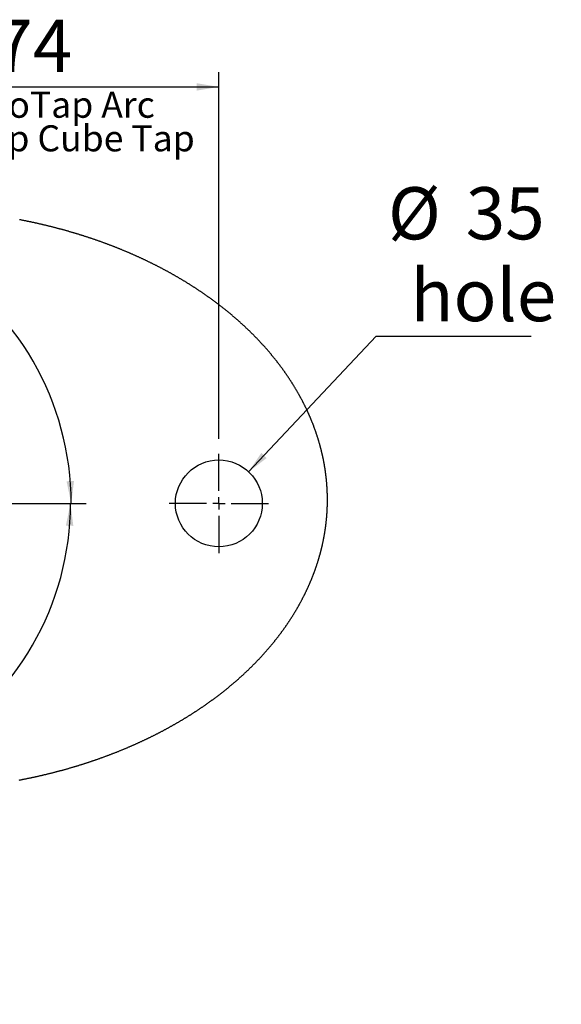
# Model space of a CAD drawing. Extents: x 0 to 841, y 0 to 589.
# Drawn here: x 576 to 648, y 153 to 285 of the extents above; entities that cross this region are included whole.
import ezdxf

# ---------------------------------------------------------------- set-up
doc = ezdxf.new("R2010")
doc.units = 0
doc.layers.get('0').update_dxf_attribs({"linetype": 'CONTINUOUS'})
doc.styles.add('SLDTEXTSTYLE2', font='TXT', dxfattribs={"width": 0.605})
doc.dimstyles.new('SLDDIMSTYLE10', dxfattribs={"dimtxt": 5.172414, "dimasz": 3, "dimexe": 0, "dimexo": 0.0625, "dimgap": 1.293103, "dimtad": 0, "dimtih": 1, "dimtoh": 1, "dimdec": 0, "dimlfac": 3, "dimrnd": 1e-09, "dimzin": 12, "dimdsep": 46, "dimtxsty": 'SLDTEXTSTYLE2', "dimblk1": 'NONE', "dimblk2": 'NONE', "dimsah": 1, "dimcen": 0, "dimadec": 0, "dimazin": 0, "dimtfac": 1, "dimtdec": 0, "dimtmove": 0, "dimatfit": 3, "dimldrblk": 'NONE', "dimfxl": 1, "dimtolj": 1, "dimtzin": 12, "dimarcsym": 0})
doc.dimstyles.new('SLDDIMSTYLE12', dxfattribs={"dimtxt": 5.172414, "dimasz": 3, "dimexe": 0, "dimexo": 0.0625, "dimgap": 1.293103, "dimtad": 0, "dimtih": 1, "dimtoh": 1, "dimdec": 0, "dimlfac": 3, "dimrnd": 1e-09, "dimzin": 12, "dimdsep": 46, "dimtxsty": 'SLDTEXTSTYLE2', "dimblk1": 'NONE', "dimblk2": 'NONE', "dimsah": 1, "dimcen": 0, "dimadec": 0, "dimazin": 0, "dimtfac": 1, "dimtdec": 0, "dimtmove": 0, "dimatfit": 3, "dimldrblk": 'NONE', "dimfxl": 1, "dimtolj": 1, "dimtzin": 12, "dimarcsym": 0})
doc.dimstyles.new('SLDDIMSTYLE7', dxfattribs={"dimtxt": 3.5, "dimasz": 3, "dimexe": 0, "dimexo": 0.0625, "dimgap": 0.875, "dimtad": 1, "dimdec": 4, "dimlfac": 3, "dimzin": 12, "dimdsep": 46, "dimtxsty": 'SLDTEXTSTYLE2', "dimsah": 1, "dimcen": 0.09, "dimadec": 0, "dimazin": 0, "dimtfac": 1, "dimtdec": 1, "dimtofl": 0, "dimtmove": 0, "dimatfit": 3, "dimfxl": 1, "dimtolj": 1, "dimtzin": 12, "dimarcsym": 0})
doc.dimstyles.new('SLDDIMSTYLE8', dxfattribs={"dimtxt": 5.172414, "dimasz": 3, "dimexe": 0, "dimexo": 0.0625, "dimgap": 1.293103, "dimtad": 1, "dimdec": 0, "dimlfac": 3, "dimrnd": 1e-09, "dimzin": 12, "dimdsep": 46, "dimtxsty": 'SLDTEXTSTYLE2', "dimsah": 1, "dimcen": 0.09, "dimadec": 0, "dimazin": 0, "dimtfac": 1, "dimtdec": 0, "dimtofl": 0, "dimtmove": 0, "dimatfit": 3, "dimfxl": 1, "dimtolj": 1, "dimtzin": 12, "dimarcsym": 0})
doc.dimstyles.new('SLDDIMSTYLE9', dxfattribs={"dimtxt": 5.172414, "dimasz": 3, "dimexe": 0, "dimexo": 0.0625, "dimgap": 1.293103, "dimtad": 0, "dimtih": 1, "dimtoh": 1, "dimdec": 0, "dimlfac": 3, "dimrnd": 1e-09, "dimzin": 12, "dimdsep": 46, "dimtxsty": 'SLDTEXTSTYLE2', "dimblk1": 'NONE', "dimblk2": 'NONE', "dimsah": 1, "dimcen": 0, "dimadec": 0, "dimazin": 0, "dimtfac": 1, "dimtdec": 0, "dimtmove": 0, "dimatfit": 3, "dimldrblk": 'NONE', "dimfxl": 1, "dimtolj": 1, "dimtzin": 12, "dimarcsym": 0})

# ---------------------------------------------------------------- blocks, each defined once
blk = doc.blocks.new('_D_28')
at = {"color": 7, "linetype": 'Continuous', "transparency": 16777216}
for p, q in [((530.41, 244.56), (524.24, 255.24)), ((570.51, 220.47), (584.51, 220.47))]:
    blk.add_line(p, q, dxfattribs=at)
blk.add_arc((544.34, 220.47), 38.17, 0, 120.0251, dxfattribs=at)
for points in [[(525.24, 253.51), (528.13, 254.47), (527.66, 255.35)], [(582.51, 220.47), (582.89, 223.48), (581.89, 223.44)]]:
    blk.add_solid(points, dxfattribs=at)
at = {"color": 7, "linetype": 'Continuous', "transparency": 16777216, "insert": (561.99, 259.56), "char_height": 3.5, "attachment_point": 1, "rotation": 330.0125, "style": 'SLDTEXTSTYLE2'}
blk.add_mtext('120°', dxfattribs=at)
blk = doc.blocks.new('_D_29')
at = {"color": 7, "linetype": 'Continuous', "transparency": 16777216}
for p, q in [((570.51, 220.47), (584.42, 220.47)), ((530.41, 196.37), (524.28, 185.76))]:
    blk.add_line(p, q, dxfattribs=at)
blk.add_arc((544.34, 220.47), 38.08, 239.9749, 0, dxfattribs=at)
for points in [[(582.42, 220.47), (581.8, 217.49), (582.8, 217.45)], [(525.28, 187.5), (527.71, 185.66), (528.17, 186.54)]]:
    blk.add_solid(points, dxfattribs=at)
at = {"color": 7, "linetype": 'Continuous', "transparency": 16777216, "insert": (557.43, 189.27), "char_height": 3.5, "attachment_point": 1, "rotation": 29.9875, "style": 'SLDTEXTSTYLE2'}
blk.add_mtext('120°', dxfattribs=at)
blk = doc.blocks.new('_D_31')
at = {"color": 7, "linetype": 'Continuous', "transparency": 16777216}
blk.add_line((623.45, 242.89), (644.25, 242.89), dxfattribs=at)
at = {"color": 7, "linetype": 'Continuous', "transparency": 16777216, "char_height": 7, "attachment_point": 1, "style": 'SLDTEXTSTYLE2'}
for s, insert in [('%%c', (625.04, 262.9)), ('35', (635.48, 262.9)), ('hole', (628.04, 251.92))]:
    blk.add_mtext(s, dxfattribs=dict(at, insert=insert))
blk = doc.blocks.new('_NONE')
blk = doc.blocks.new('_D_33')
at = {"color": 7, "linetype": 'Continuous', "transparency": 16777216}
for p, q in [((544.34, 246.63), (544.34, 278.36)), ((602.34, 229.13), (602.34, 278.36)), ((544.34, 276.36), (602.34, 276.36))]:
    blk.add_line(p, q, dxfattribs=at)
for points in [[(544.34, 276.36), (547.34, 275.86), (547.34, 276.86)], [(602.34, 276.36), (599.34, 276.86), (599.34, 275.86)]]:
    blk.add_solid(points, dxfattribs=at)
at = {"color": 7, "linetype": 'Continuous', "transparency": 16777216, "insert": (566.76, 285.38), "char_height": 7, "attachment_point": 1, "style": 'SLDTEXTSTYLE2'}
blk.add_mtext('174', dxfattribs=at)
blk = doc.blocks.new('SW_NOTE_28')
at = {"color": 0, "linetype": 'Continuous', "char_height": 3.5, "attachment_point": 2, "style": 'SLDTEXTSTYLE2'}
for s, insert in [('For HydroTap Arc', (15.59, 4.51)), ('&  HydroTap Cube Tap', (15.52, 0))]:
    blk.add_mtext(s, dxfattribs=dict(at, insert=insert))
blk = doc.blocks.new('SW_CENTERMARKSYMBOL_4')
at = {"color": 0, "linetype": 'Continuous'}
for p, q in [((0, 1.67), (0, 6.67)), ((-1.67, 0), (-6.67, 0)), ((0, 0), (-0.83, 0)), ((0, 0), (0, 0.83)), ((0, 0), (0, -0.83)), ((0, 0), (0.83, 0)), ((1.67, 0), (6.67, 0)), ((0, -1.67), (0, -6.67))]:
    blk.add_line(p, q, dxfattribs=at)
blk = doc.blocks.new('_D_45')
at = {"color": 7, "linetype": 'Continuous', "transparency": 16777216}
blk.add_line((802.02, 245.8), (822.81, 245.8), dxfattribs=at)
at = {"color": 7, "linetype": 'Continuous', "transparency": 16777216, "char_height": 7, "attachment_point": 1, "style": 'SLDTEXTSTYLE2'}
for s, insert in [('%%c', (803.61, 265.81)), ('35', (814.04, 265.81)), ('hole', (806.61, 254.83))]:
    blk.add_mtext(s, dxfattribs=dict(at, insert=insert))
blk = doc.blocks.new('_D_46')
at = {"color": 7, "linetype": 'Continuous', "transparency": 16777216}
blk.add_line((721.49, 259.03), (672.18, 259.03), dxfattribs=at)
at = {"color": 7, "linetype": 'Continuous', "transparency": 16777216, "char_height": 7, "attachment_point": 1, "style": 'SLDTEXTSTYLE2'}
for s, insert in [('%%c', (677.91, 279.04)), ('108', (688.34, 279.04)), ('hole', (703.68, 279.04)), ('for font bowl', (672.18, 268.06))]:
    blk.add_mtext(s, dxfattribs=dict(at, insert=insert))

msp = doc.modelspace()

# ---------------------------------------------------------------- linework, layer by layer
at = {"color": 7, "linetype": 'Continuous'}
msp.add_line((606.337732, 224.713585), (623.453958, 242.89405), dxfattribs=at)
at = {"color": 7, "linetype": 'Continuous', "flags": 128}
for points in [[(616.914757, 220.910856), (616.914772, 220.939825), (616.914703, 220.999864), (616.914504, 221.059905), (616.914171, 221.119944), (616.913704, 221.179983), (616.913103, 221.240021), (616.912373, 221.300059), (616.911504, 221.360096), (616.910506, 221.420133), (616.909373, 221.480167), (616.908107, 221.540201), (616.906706, 221.600233), (616.905171, 221.660264), (616.903507, 221.720292), (616.901704, 221.78032), (616.899772, 221.840344), (616.897706, 221.900367), (616.895505, 221.960388), (616.893176, 222.020406), (616.890707, 222.080422), (616.888109, 222.140435), (616.885372, 222.200444), (616.882506, 222.260451), (616.879511, 222.320456), (616.876377, 222.380457), (616.873109, 222.440454), (616.869711, 222.500447), (616.86618, 222.560438), (616.862514, 222.620424), (616.858714, 222.680406), (616.85478, 222.740384), (616.850717, 222.800358), (616.84652, 222.860327), (616.842189, 222.920292), (616.837723, 222.980252), (616.833124, 223.040207), (616.828395, 223.100157), (616.823528, 223.160103), (616.818531, 223.220043), (616.813405, 223.279976), (616.80814, 223.339905), (616.80274, 223.399829), (616.797212, 223.459747), (616.79155, 223.519658), (616.785753, 223.579563), (616.779827, 223.639462), (616.773763, 223.699355), (616.767569, 223.759241), (616.761241, 223.81912), (616.754784, 223.878993), (616.748187, 223.938859), (616.741462, 223.998717), (616.734602, 224.058568), (616.727609, 224.118411), (616.720486, 224.178248), (616.713224, 224.238076), (616.705833, 224.297897), (616.698313, 224.35771), (616.690654, 224.417515), (616.682866, 224.477312), (616.674943, 224.537099), (616.666887, 224.596879), (616.658701, 224.65665), (616.650381, 224.716412), (616.641927, 224.776165), (616.633339, 224.835909), (616.624622, 224.895644), (616.615771, 224.955369), (616.606785, 225.015085), (616.597671, 225.074792), (616.588422, 225.134488), (616.579039, 225.194173), (616.569527, 225.25385), (616.559881, 225.313517), (616.550101, 225.373172), (616.540187, 225.432817), (616.530144, 225.492451), (616.519966, 225.552076), (616.509659, 225.611688), (616.499219, 225.67129), (616.488644, 225.730881), (616.47794, 225.79046), (616.467102, 225.850027), (616.456129, 225.909583), (616.445028, 225.969127), (616.433793, 226.02866), (616.422428, 226.08818), (616.410924, 226.147688), (616.399296, 226.207183), (616.38753, 226.266666), (616.375638, 226.326136), (616.363608, 226.385595), (616.351449, 226.445039), (616.339155, 226.504471), (616.326733, 226.563889), (616.314176, 226.623294), (616.30149, 226.682686), (616.28867, 226.742064), (616.275721, 226.801429), (616.262638, 226.860779), (616.249421, 226.920115), (616.236074, 226.979438), (616.222598, 227.038746), (616.208989, 227.098039), (616.195245, 227.157318), (616.181372, 227.216581), (616.16737, 227.275831), (616.153234, 227.335064), (616.138963, 227.394284), (616.124564, 227.453487), (616.110035, 227.512676), (616.095372, 227.571849), (616.080576, 227.631005), (616.06565, 227.690146), (616.050594, 227.749271), (616.03541, 227.80838), (616.020087, 227.867472), (616.004639, 227.926548), (615.989058, 227.985608), (615.973347, 228.04465), (615.957502, 228.103676), (615.941528, 228.162686), (615.92542, 228.221677), (615.909182, 228.280652), (615.892816, 228.339609), (615.87632, 228.398549), (615.859691, 228.457471), (615.842927, 228.516374), (615.826039, 228.575261), (615.809017, 228.634129), (615.791866, 228.692978), (615.77458, 228.75181), (615.757166, 228.810622), (615.739622, 228.869416), (615.721949, 228.928191), (615.704142, 228.986947), (615.686206, 229.045685), (615.668141, 229.104403), (615.649942, 229.163101), (615.631618, 229.221781), (615.613161, 229.280441), (615.594574, 229.33908), (615.575853, 229.3977), (615.557008, 229.456299), (615.538029, 229.514879), (615.518921, 229.573438), (615.499684, 229.631976), (615.480317, 229.690495), (615.460816, 229.748993), (615.441192, 229.807469), (615.421433, 229.865925), (615.401545, 229.924358), (615.381527, 229.982771), (615.361381, 230.041162), (615.341105, 230.099533), (615.320696, 230.157881), (615.300162, 230.216207), (615.279499, 230.274511), (615.258702, 230.332793), (615.237776, 230.391053), (615.216725, 230.44929), (615.195541, 230.507505), (615.174232, 230.565698), (615.152789, 230.623867), (615.131218, 230.682013), (615.109517, 230.740136), (615.087691, 230.798237), (615.065732, 230.856313), (615.043648, 230.914366), (615.021431, 230.972395), (614.999089, 231.030401), (614.976613, 231.088383), (614.954013, 231.14634), (614.931284, 231.204274), (614.908425, 231.262183), (614.885438, 231.320067), (614.862321, 231.377927), (614.839075, 231.435763), (614.8157, 231.493573), (614.792201, 231.551358), (614.768573, 231.609118), (614.744816, 231.666853), (614.720929, 231.724562), (614.696913, 231.782246), (614.672768, 231.839904), (614.648499, 231.897536), (614.624101, 231.955143), (614.599574, 232.012723), (614.574922, 232.070276), (614.550142, 232.127804), (614.525232, 232.185304), (614.500193, 232.242778), (614.47503, 232.300226), (614.449738, 232.357646), (614.424316, 232.41504), (614.398771, 232.472405), (614.373096, 232.529744), (614.347292, 232.587055), (614.321364, 232.644339), (614.295307, 232.701595), (614.269126, 232.758823), (614.242815, 232.816023), (614.216376, 232.873194), (614.189812, 232.930338), (614.163119, 232.987453), (614.136302, 233.044539), (614.109361, 233.101597), (614.082285, 233.158626), (614.05509, 233.215626), (614.027762, 233.272596), (614.000314, 233.329538), (613.972737, 233.38645), (613.945031, 233.443332), (613.9172, 233.500185), (613.889246, 233.557008), (613.861162, 233.613801), (613.832954, 233.670565), (613.804617, 233.727297), (613.776161, 233.784), (613.74757, 233.840672), (613.718861, 233.897313), (613.690022, 233.953924), (613.661059, 234.010504), (613.631967, 234.067053), (613.602751, 234.123571), (613.57341, 234.180057), (613.543946, 234.236512), (613.514357, 234.292936), (613.484639, 234.349328), (613.454797, 234.405688), (613.424831, 234.462016), (613.394741, 234.518312), (613.364521, 234.574575), (613.334182, 234.630807), (613.303714, 234.687006), (613.273122, 234.743172), (613.242406, 234.799306), (613.211566, 234.855406), (613.180601, 234.911475), (613.149512, 234.967509), (613.118299, 235.02351), (613.086957, 235.079478), (613.055496, 235.135412), (613.02391, 235.191313), (612.992201, 235.24718), (612.960362, 235.303013), (612.928404, 235.358812), (612.896322, 235.414576), (612.864115, 235.470307), (612.831785, 235.526003), (612.79933, 235.581664), (612.766756, 235.63729), (612.734053, 235.692882), (612.701231, 235.748439), (612.668279, 235.80396), (612.635209, 235.859447), (612.602014, 235.914898), (612.5687, 235.970313), (612.535256, 236.025692), (612.501694, 236.081036), (612.468008, 236.136344), (612.434197, 236.191616), (612.400267, 236.246852), (612.366213, 236.302052), (612.332034, 236.357214), (612.297737, 236.412341), (612.263315, 236.467431), (612.228769, 236.522484), (612.194104, 236.5775), (612.159315, 236.632478), (612.124407, 236.68742), (612.089374, 236.742324), (612.054222, 236.797191), (612.018946, 236.85202), (611.983546, 236.906811), (611.948027, 236.961565), (611.912388, 237.01628), (611.876625, 237.070958), (611.840738, 237.125597), (611.804737, 237.180198), (611.768607, 237.23476), (611.732362, 237.289283), (611.695993, 237.343768), (611.659505, 237.398214), (611.622893, 237.452621), (611.586162, 237.506988), (611.549311, 237.561317), (611.512336, 237.615606), (611.475247, 237.669855), (611.438034, 237.724065), (611.400697, 237.778234), (611.363245, 237.832365), (611.32567, 237.886454), (611.287975, 237.940504), (611.25016, 237.994513), (611.212227, 238.048482), (611.174174, 238.10241), (611.136003, 238.156298), (611.097707, 238.210144), (611.059296, 238.26395), (611.020762, 238.317715), (610.982113, 238.371438), (610.943341, 238.42512), (610.904454, 238.478761), (610.865442, 238.53236), (610.826317, 238.585917), (610.787067, 238.639433), (610.747703, 238.692906), (610.708215, 238.746337), (610.668613, 238.799726), (610.628891, 238.853073), (610.589056, 238.906377), (610.549096, 238.959639), (610.509016, 239.012857), (610.468823, 239.066033), (610.42851, 239.119166), (610.388079, 239.172256), (610.347533, 239.225303), (610.306867, 239.278306), (610.266083, 239.331265), (610.225179, 239.384182), (610.184161, 239.437054), (610.143024, 239.489882), (610.101773, 239.542667), (610.060402, 239.595407), (610.018912, 239.648103), (609.977308, 239.700755), (609.93559, 239.753362), (609.893748, 239.805924), (609.851796, 239.858442), (609.809725, 239.910915), (609.767535, 239.963343), (609.72523, 240.015726), (609.682812, 240.068063), (609.640274, 240.120355), (609.597617, 240.172602), (609.55485, 240.224803), (609.511965, 240.276958), (609.468965, 240.329068), (609.425846, 240.381131), (609.382618, 240.433148), (609.33927, 240.485119), (609.295809, 240.537044), (609.252228, 240.588922), (609.208537, 240.640754), (609.164728, 240.692539), (609.120804, 240.744277), (609.076767, 240.795968), (609.032614, 240.847611), (608.988348, 240.899208), (608.943962, 240.950757), (608.899468, 241.002259), (608.854858, 241.053714), (608.81013, 241.10512), (608.765293, 241.156479), (608.720341, 241.20779), (608.675275, 241.259052), (608.630094, 241.310267), (608.5848, 241.361433), (608.539391, 241.412551), (608.493868, 241.46362), (608.448236, 241.51464), (608.402489, 241.565612), (608.356623, 241.616535), (608.310653, 241.667408), (608.264564, 241.718233), (608.218365, 241.769008), (608.172052, 241.819734), (608.125625, 241.87041), (608.079089, 241.921037), (608.032438, 241.971613), (607.985679, 242.02214), (607.938805, 242.072617), (607.891816, 242.123044), (607.844719, 242.173421), (607.797507, 242.223747), (607.750186, 242.274023), (607.70275, 242.324248), (607.655206, 242.374422), (607.607552, 242.424546), (607.559784, 242.474618), (607.511906, 242.52464), (607.463914, 242.57461), (607.415814, 242.624529), (607.367603, 242.674396), (607.319279, 242.724212), (607.270845, 242.773977), (607.222302, 242.823689), (607.17365, 242.87335), (607.124888, 242.922958), (607.076012, 242.972515), (607.027027, 243.022019), (606.977933, 243.07147), (606.928729, 243.12087), (606.879416, 243.170216), (606.829994, 243.21951), (606.780463, 243.268751), (606.730822, 243.317939), (606.681072, 243.367074), (606.631213, 243.416156), (606.581244, 243.465184), (606.531166, 243.514159), (606.480979, 243.563081), (606.430683, 243.611949), (606.380282, 243.660763), (606.329772, 243.709523), (606.279153, 243.758229), (606.228424, 243.806881), (606.177587, 243.855479), (606.126645, 243.904022), (606.075593, 243.952511), (606.024433, 244.000945), (605.973168, 244.049325), (605.921793, 244.09765), (605.87031, 244.145919), (605.818722, 244.194134), (605.76703, 244.242294), (605.715223, 244.290398), (605.663318, 244.338447), (605.611303, 244.386441), (605.559179, 244.434379), (605.50695, 244.482261), (605.454617, 244.530087), (605.402175, 244.577857), (605.349628, 244.625571), (605.296973, 244.673229), (605.244218, 244.720831), (605.191353, 244.768377), (605.138385, 244.815865), (605.085307, 244.863297), (605.032124, 244.910673), (604.978843, 244.957991), (604.925452, 245.005253), (604.871957, 245.052457), (604.818352, 245.099605), (604.764649, 245.146695), (604.710841, 245.193727), (604.656928, 245.240702), (604.602906, 245.28762), (604.548785, 245.334479), (604.49456, 245.381281), (604.44023, 245.428025), (604.385797, 245.47471), (604.331258, 245.521338), (604.276616, 245.567907), (604.221874, 245.614418), (604.167028, 245.66087), (604.112077, 245.707263), (604.057022, 245.753598), (604.001863, 245.799874), (603.946605, 245.846091), (603.891247, 245.892249), (603.83578, 245.938348), (603.780213, 245.984387), (603.724548, 246.030367), (603.668777, 246.076288), (603.612903, 246.122148), (603.556929, 246.16795), (603.500851, 246.213691), (603.444674, 246.259372), (603.388397, 246.304993), (603.332016, 246.350554), (603.275536, 246.396055), (603.218951, 246.441495), (603.162272, 246.486875), (603.105484, 246.532195), (603.048601, 246.577453), (602.991619, 246.622651), (602.934533, 246.667788), (602.877347, 246.712864), (602.820062, 246.757878), (602.762678, 246.802832), (602.705189, 246.847724), (602.647606, 246.892555), (602.589923, 246.937324), (602.532142, 246.982031), (602.474256, 247.026677), (602.416275, 247.07126), (602.358196, 247.115782), (602.300014, 247.160242), (602.241738, 247.20464), (602.18336, 247.248974), (602.124886, 247.293247), (602.066312, 247.337457), (602.007641, 247.381605), (601.948871, 247.42569), (601.890004, 247.469712), (601.83104, 247.513671), (601.771976, 247.557567), (601.712816, 247.6014), (601.653559, 247.645169), (601.594206, 247.688876), (601.534755, 247.732519), (601.475207, 247.776098), (601.415563, 247.819614), (601.355822, 247.863065), (601.295984, 247.906454), (601.236049, 247.949778), (601.176019, 247.993038), (601.115893, 248.036234), (601.05567, 248.079365), (600.995353, 248.122432), (600.934938, 248.165435), (600.87443, 248.208373), (600.813827, 248.251246), (600.753127, 248.294055), (600.692333, 248.336799), (600.631444, 248.379477), (600.570461, 248.422091), (600.509381, 248.464639), (600.448209, 248.507123), (600.386943, 248.54954), (600.325583, 248.591892), (600.264125, 248.634179), (600.202579, 248.6764), (600.140935, 248.718555), (600.0792, 248.760645), (600.01737, 248.802668), (599.955448, 248.844625), (599.893432, 248.886516), (599.831321, 248.928341), (599.769121, 248.970099), (599.706827, 249.011791), (599.644438, 249.053416), (599.58196, 249.094975), (599.519388, 249.136466), (599.456726, 249.177891), (599.39397, 249.219249), (599.331121, 249.26054), (599.268184, 249.301763), (599.205155, 249.34292), (599.142033, 249.384009), (599.07882, 249.42503), (599.015515, 249.465984), (598.95212, 249.50687), (598.888636, 249.547689), (598.825061, 249.588439), (598.761393, 249.629122), (598.697636, 249.669736), (598.633789, 249.710283), (598.569853, 249.750761), (598.505826, 249.791171), (598.441711, 249.831512), (598.377504, 249.871785), (598.313211, 249.911989), (598.248825, 249.952125), (598.184353, 249.992191), (598.119789, 250.032189), (598.05514, 250.072118), (597.990399, 250.111977), (597.925572, 250.151768), (597.860655, 250.191489), (597.795651, 250.23114), (597.730558, 250.270723), (597.665378, 250.310236), (597.600111, 250.349679), (597.534754, 250.389052), (597.469311, 250.428355), (597.403783, 250.467588), (597.338166, 250.506752), (597.272461, 250.545846), (597.20667, 250.584869), (597.140792, 250.623821), (597.07483, 250.662703), (597.00878, 250.701515), (596.942644, 250.740256), (596.876421, 250.778926), (596.810113, 250.817526), (596.743721, 250.856055), (596.677242, 250.894513), (596.610676, 250.932899), (596.544028, 250.971215), (596.477293, 251.00946), (596.410474, 251.047633), (596.34357, 251.085734), (596.276582, 251.123765), (596.209507, 251.161723), (596.14235, 251.19961), (596.075111, 251.237425), (596.007785, 251.275168), (595.940377, 251.312839), (595.872885, 251.350439), (595.805308, 251.387965), (595.737649, 251.42542), (595.669906, 251.462803), (595.602081, 251.500113), (595.534174, 251.537351), (595.466182, 251.574516), (595.398111, 251.611608), (595.329956, 251.648628), (595.261719, 251.685574), (595.193399, 251.722447), (595.124998, 251.759248), (595.056515, 251.795976), (594.98795, 251.83263), (594.919305, 251.869211), (594.850578, 251.905719), (594.78177, 251.942154), (594.712882, 251.978515), (594.643912, 252.014802), (594.574862, 252.051016), (594.505733, 252.087156), (594.436522, 252.12322), (594.367232, 252.159213), (594.297862, 252.195131), (594.228413, 252.230974), (594.158884, 252.266743), (594.089275, 252.302439), (594.019588, 252.338059), (593.94982, 252.373606), (593.879974, 252.409077), (593.81005, 252.444475), (593.740047, 252.479796), (593.669967, 252.515044), (593.599807, 252.550216), (593.529568, 252.585314), (593.459254, 252.620336), (593.388861, 252.655284), (593.318389, 252.690155), (593.247842, 252.724952), (593.177218, 252.759674), (593.106514, 252.794319), (593.035736, 252.82889), (592.964879, 252.863385), (592.893947, 252.897803), (592.82294, 252.932146), (592.751854, 252.966414), (592.680694, 253.000604), (592.609456, 253.034719), (592.538144, 253.068759), (592.466758, 253.102722), (592.395294, 253.136609), (592.323756, 253.170418), (592.252141, 253.204152), (592.180454, 253.23781), (592.10869, 253.27139), (592.036854, 253.304894), (591.964941, 253.338321), (591.892956, 253.371671), (591.820897, 253.404944), (591.748762, 253.438141), (591.676556, 253.47126), (591.604276, 253.504302), (591.531921, 253.537266), (591.459494, 253.570154), (591.386995, 253.602964), (591.314421, 253.635697), (591.241775, 253.668352), (591.169058, 253.700929), (591.096268, 253.733429), (591.023406, 253.76585), (590.950472, 253.798194), (590.877467, 253.83046), (590.804389, 253.862648), (590.731242, 253.894759), (590.65802, 253.92679), (590.584728, 253.958743), (590.511368, 253.990619), (590.437935, 254.022416), (590.364432, 254.054134), (590.290858, 254.085773), (590.217214, 254.117335), (590.1435, 254.148817), (590.069717, 254.18022), (589.995864, 254.211545), (589.921942, 254.242791), (589.84795, 254.273957), (589.773889, 254.305046), (589.699758, 254.336054), (589.625561, 254.366984), (589.551293, 254.397833), (589.476956, 254.428604), (589.402552, 254.459295), (589.328081, 254.489907), (589.253541, 254.52044), (589.178933, 254.550891), (589.104258, 254.581265), (589.029517, 254.611558), (588.954705, 254.641771), (588.879829, 254.671904), (588.804887, 254.701957), (588.729874, 254.731929), (588.6548, 254.761822), (588.579656, 254.791636), (588.504447, 254.821367), (588.429171, 254.85102), (588.353831, 254.880591), (588.278424, 254.910083), (588.202952, 254.939493), (588.127415, 254.968823), (588.051812, 254.998072), (587.976146, 255.027239), (587.900413, 255.056328), (587.824619, 255.085334), (587.748757, 255.11426), (587.672833, 255.143103), (587.596844, 255.171866), (587.520791, 255.200549), (587.444676, 255.22915), (587.368497, 255.25767), (587.292255, 255.286107), (587.215948, 255.314464), (587.13958, 255.342739), (587.063149, 255.370932), (586.986654, 255.399044), (586.910097, 255.427074), (586.83348, 255.455022), (586.756799, 255.482888), (586.680058, 255.510673), (586.603255, 255.538375), (586.52639, 255.565996), (586.449463, 255.593533), (586.372476, 255.62099), (586.295427, 255.648363), (586.218318, 255.675655), (586.141148, 255.702863), (586.063917, 255.729989), (585.986627, 255.757034), (585.909278, 255.783995), (585.831869, 255.810874), (585.7544, 255.83767), (585.67687, 255.864383), (585.599282, 255.891013), (585.521634, 255.91756), (585.44393, 255.944025), (585.366165, 255.970406), (585.288342, 255.996705), (585.210461, 256.02292), (585.13252, 256.049052), (585.054523, 256.0751), (584.976468, 256.101066), (584.898356, 256.126948), (584.820184, 256.152746), (584.741958, 256.178461), (584.663673, 256.204092), (584.585332, 256.22964), (584.506935, 256.255104), (584.42848, 256.280484), (584.349968, 256.30578), (584.271402, 256.330993), (584.192781, 256.356121), (584.114103, 256.381165), (584.035368, 256.406126), (583.95658, 256.431002), (583.877736, 256.455794), (583.798837, 256.480501), (583.719883, 256.505125), (583.640872, 256.529664), (583.561809, 256.554119), (583.482693, 256.578489), (583.403521, 256.602775), (583.324297, 256.626976), (583.245017, 256.651092), (583.165686, 256.675124), (583.0863, 256.699071), (583.006862, 256.722933), (582.927369, 256.74671), (582.847825, 256.770402), (582.76823, 256.794009), (582.688581, 256.817532), (582.608879, 256.840969), (582.529126, 256.864322), (582.44932, 256.887587), (582.369465, 256.91077), (582.289557, 256.933865), (582.209598, 256.956876), (582.129589, 256.979802), (582.049527, 257.002642), (581.969416, 257.025396), (581.889253, 257.048064), (581.809042, 257.070647), (581.72878, 257.093144), (581.648467, 257.115556), (581.568105, 257.137882), (581.487694, 257.160122), (581.407234, 257.182275), (581.326724, 257.204344), (581.246165, 257.226325), (581.165558, 257.248221), (581.084902, 257.270031), (581.004198, 257.291754), (580.923445, 257.313392), (580.842645, 257.334942), (580.761797, 257.356408), (580.680901, 257.377786), (580.599958, 257.399077), (580.518969, 257.420283), (580.437932, 257.441401), (580.356847, 257.462434), (580.275716, 257.483379), (580.19454, 257.504238), (580.113317, 257.525011), (580.032048, 257.545696), (579.950732, 257.566294), (579.869372, 257.586806), (579.787965, 257.607231), (579.706514, 257.627569), (579.625018, 257.64782), (579.543476, 257.667983), (579.461891, 257.688059), (579.38026, 257.708049), (579.298585, 257.727951), (579.216866, 257.747766), (579.135103, 257.767493), (579.053297, 257.787133), (578.971446, 257.806686), (578.889553, 257.826152), (578.807617, 257.84553), (578.725637, 257.864819), (578.643615, 257.884022), (578.56155, 257.903137), (578.479444, 257.922165), (578.397293, 257.941104), (578.315102, 257.959956), (578.232869, 257.97872), (578.150595, 257.997396), (578.06828, 258.015984), (577.985922, 258.034485), (577.903524, 258.052897), (577.821085, 258.071221), (577.738605, 258.089458), (577.656085, 258.107606), (577.573525, 258.125665), (577.490925, 258.143637), (577.408285, 258.161521), (577.325606, 258.179316), (577.242887, 258.197023), (577.160128, 258.214641), (577.077331, 258.232171), (576.994496, 258.249612), (576.91162, 258.266965), (576.828708, 258.28423), (576.745757, 258.301406), (576.662767, 258.318492), (576.579739, 258.335492), (576.496675, 258.352401), (576.413573, 258.369222), (576.330433, 258.385955), (576.247256, 258.402598), (576.164043, 258.419153), (576.080792, 258.435619), (575.997506, 258.451996), (575.914183, 258.468284), (575.830823, 258.484481), (575.747429, 258.500592), (575.663998, 258.516612), (575.580532, 258.532544)], [(575.540248, 183.339449), (575.62373, 183.355339), (575.707178, 183.371318), (575.790591, 183.387381), (575.873967, 183.403539), (575.957308, 183.419781), (576.040612, 183.436118), (576.123879, 183.452539), (576.207111, 183.46905), (576.290305, 183.485654), (576.373462, 183.502344), (576.456584, 183.519122), (576.539666, 183.535986), (576.622712, 183.552943), (576.705719, 183.56999), (576.78869, 183.587121), (576.871621, 183.604342), (576.954513, 183.621652), (577.037369, 183.639052), (577.120184, 183.656541), (577.202962, 183.674114), (577.285699, 183.691777), (577.368398, 183.709529), (577.451057, 183.727371), (577.533677, 183.745302), (577.616255, 183.763318), (577.698795, 183.781423), (577.781294, 183.799617), (577.863752, 183.817901), (577.946171, 183.836269), (578.028548, 183.854726), (578.110883, 183.873273), (578.193177, 183.891905), (578.275431, 183.910631), (578.357643, 183.929436), (578.439811, 183.948335), (578.521939, 183.96732), (578.604025, 183.986393), (578.686067, 184.005551), (578.768068, 184.024803), (578.850024, 184.044135), (578.931938, 184.063561), (579.01381, 184.083072), (579.095638, 184.102667), (579.177421, 184.122356), (579.259162, 184.142125), (579.340857, 184.161988), (579.42251, 184.181936), (579.504117, 184.201968), (579.58568, 184.22209), (579.667199, 184.242301), (579.748671, 184.262596), (579.8301, 184.282976), (579.911482, 184.303445), (579.992819, 184.324004), (580.074111, 184.344647), (580.155356, 184.365379), (580.236556, 184.386196), (580.317709, 184.407097), (580.398815, 184.428088), (580.479875, 184.449163), (580.560887, 184.470328), (580.641853, 184.491577), (580.722772, 184.512916), (580.803642, 184.534338), (580.884466, 184.555846), (580.965242, 184.577443), (581.045969, 184.599124), (581.126649, 184.620894), (581.207279, 184.642749), (581.28786, 184.664689), (581.368394, 184.686713), (581.448879, 184.708826), (581.529313, 184.731024), (581.609699, 184.753311), (581.690034, 184.775683), (581.770322, 184.798139), (581.850557, 184.820679), (581.930745, 184.843304), (582.010881, 184.866018), (582.090965, 184.888817), (582.170999, 184.9117), (582.250983, 184.934668), (582.330916, 184.957725), (582.410798, 184.980867), (582.490626, 185.004093), (582.570405, 185.027403), (582.650131, 185.050798), (582.729805, 185.074277), (582.809427, 185.097846), (582.888996, 185.121499), (582.968514, 185.145231), (583.047977, 185.169053), (583.12739, 185.19296), (583.206746, 185.216951), (583.286053, 185.241026), (583.365302, 185.265186), (583.444499, 185.28943), (583.523644, 185.313759), (583.602732, 185.338177), (583.681768, 185.362674), (583.760747, 185.387256), (583.839673, 185.411923), (583.918545, 185.436673), (583.99736, 185.461509), (584.07612, 185.486428), (584.154825, 185.511432), (584.233476, 185.536521), (584.31207, 185.561694), (584.390606, 185.586952), (584.469088, 185.612288), (584.547513, 185.637715), (584.625881, 185.663221), (584.704194, 185.688811), (584.782447, 185.714486), (584.860646, 185.740245), (584.938785, 185.766083), (585.01687, 185.792011), (585.094895, 185.818019), (585.172863, 185.844111), (585.250771, 185.870287), (585.328622, 185.896543), (585.406416, 185.922883), (585.48415, 185.949308), (585.561825, 185.975817), (585.639443, 186.002406), (585.716998, 186.029079), (585.794497, 186.055836), (585.871936, 186.082673), (585.949315, 186.109595), (586.026635, 186.136601), (586.103892, 186.163686), (586.181093, 186.190856), (586.258228, 186.21811), (586.335307, 186.245444), (586.412324, 186.272857), (586.489281, 186.300355), (586.566176, 186.327937), (586.643009, 186.355598), (586.71978, 186.383344), (586.796491, 186.41117), (586.873137, 186.439079), (586.949724, 186.467069), (587.026249, 186.495143), (587.10271, 186.523296), (587.179108, 186.551534), (587.255444, 186.579851), (587.331718, 186.608247), (587.407928, 186.636728), (587.484075, 186.665289), (587.560158, 186.693934), (587.636176, 186.722658), (587.712132, 186.751462), (587.788024, 186.780351), (587.863851, 186.809314), (587.939613, 186.838366), (588.015311, 186.867493), (588.090945, 186.896704), (588.166513, 186.925995), (588.242018, 186.955365), (588.317455, 186.98482), (588.392827, 187.014349), (588.468135, 187.043962), (588.543376, 187.073655), (588.61855, 187.103433), (588.693659, 187.133285), (588.768702, 187.163221), (588.843677, 187.193232), (588.918587, 187.223328), (588.993428, 187.253502), (589.068205, 187.283757), (589.142912, 187.314091), (589.217552, 187.344509), (589.292125, 187.375001), (589.366631, 187.405574), (589.441067, 187.436225), (589.515436, 187.466957), (589.589736, 187.497772), (589.663968, 187.528662), (589.738131, 187.559632), (589.812225, 187.590681), (589.886249, 187.621809), (589.960206, 187.653017), (590.034093, 187.684305), (590.107911, 187.715672), (590.181657, 187.747113), (590.255336, 187.778639), (590.328943, 187.81024), (590.40248, 187.841919), (590.475945, 187.873679), (590.549341, 187.905518), (590.622667, 187.937431), (590.695921, 187.969424), (590.769105, 188.001496), (590.842216, 188.033648), (590.915256, 188.065879), (590.988225, 188.098185), (591.061121, 188.13057), (591.133948, 188.16303), (591.2067, 188.195569), (591.279381, 188.228187), (591.351987, 188.26088), (591.424523, 188.293653), (591.496985, 188.326505), (591.569375, 188.359432), (591.64169, 188.392438), (591.713933, 188.425518), (591.786102, 188.458678), (591.858197, 188.491913), (591.930219, 188.525227), (592.002167, 188.558616), (592.07404, 188.592084), (592.145839, 188.625626), (592.217563, 188.659248), (592.289213, 188.692945), (592.360785, 188.726716), (592.432286, 188.760566), (592.50371, 188.794496), (592.575059, 188.828496), (592.646331, 188.862574), (592.717529, 188.896728), (592.78865, 188.930961), (592.859696, 188.965268), (592.930665, 188.99965), (593.001558, 189.034107), (593.072373, 189.068643), (593.143114, 189.103248), (593.213775, 189.137933), (593.284359, 189.172697), (593.354869, 189.207531), (593.4253, 189.24244), (593.49565, 189.277428), (593.565927, 189.31249), (593.636124, 189.347627), (593.706244, 189.382839), (593.776284, 189.418125), (593.846245, 189.453485), (593.916129, 189.48892), (593.985933, 189.524429), (594.055661, 189.560013), (594.125306, 189.595672), (594.194875, 189.631405), (594.264364, 189.667212), (594.333771, 189.703094), (594.403101, 189.739051), (594.47235, 189.775082), (594.541518, 189.811187), (594.610607, 189.847362), (594.679615, 189.883617), (594.748543, 189.919941), (594.817388, 189.95634), (594.886155, 189.992813), (594.954839, 190.02936), (595.023444, 190.065977), (595.091965, 190.102669), (595.160406, 190.139435), (595.228765, 190.176276), (595.297042, 190.213186), (595.365237, 190.250171), (595.433348, 190.28723), (595.501379, 190.324359), (595.569326, 190.361562), (595.637193, 190.398835), (595.704974, 190.436182), (595.772675, 190.473604), (595.840289, 190.511095), (595.907823, 190.548661), (595.975271, 190.586296), (596.042636, 190.624006), (596.109918, 190.661785), (596.177117, 190.699634), (596.244229, 190.737563), (596.31126, 190.775556), (596.378203, 190.813623), (596.445065, 190.85176), (596.511839, 190.889972), (596.578529, 190.928253), (596.645135, 190.966604), (596.711656, 191.005029), (596.778091, 191.043523), (596.844438, 191.082088), (596.910704, 191.120726), (596.97688, 191.159434), (597.042971, 191.198212), (597.108976, 191.23706), (597.174896, 191.275976), (597.240727, 191.314968), (597.306473, 191.354024), (597.372133, 191.393154), (597.437705, 191.432354), (597.503189, 191.471624), (597.568587, 191.510963), (597.633897, 191.550371), (597.699119, 191.589855), (597.764254, 191.629402), (597.829303, 191.669019), (597.89426, 191.708706), (597.959132, 191.748462), (598.023915, 191.788288), (598.088608, 191.828184), (598.153212, 191.868149), (598.217729, 191.908183), (598.282157, 191.948287), (598.346495, 191.988456), (598.410744, 192.028699), (598.474903, 192.069006), (598.538971, 192.109384), (598.602951, 192.149825), (598.666843, 192.190342), (598.730642, 192.230922), (598.794352, 192.271573), (598.857972, 192.312288), (598.921501, 192.353077), (598.98494, 192.393931), (599.048288, 192.43485), (599.111543, 192.475838), (599.174709, 192.516896), (599.237783, 192.558018), (599.300765, 192.59921), (599.363658, 192.640471), (599.426457, 192.681797), (599.489166, 192.723187), (599.55178, 192.764647), (599.614306, 192.806172), (599.676737, 192.847766), (599.739076, 192.889425), (599.801323, 192.931153), (599.863475, 192.972946), (599.925536, 193.014803), (599.987503, 193.05673), (600.049377, 193.098721), (600.11116, 193.140777), (600.172848, 193.182903), (600.234442, 193.225088), (600.295942, 193.267343), (600.357347, 193.309667), (600.41866, 193.352051), (600.479879, 193.394504), (600.541001, 193.437022), (600.602032, 193.479605), (600.662967, 193.522252), (600.723806, 193.564964), (600.784551, 193.60774), (600.845201, 193.650581), (600.905757, 193.693491), (600.966216, 193.736461), (601.026581, 193.779496), (601.086848, 193.822595), (601.147019, 193.865764), (601.207096, 193.908992), (601.267078, 193.952285), (601.326961, 193.995642), (601.386749, 194.039064), (601.446441, 194.082546), (601.506035, 194.126097), (601.565533, 194.169707), (601.624934, 194.213383), (601.684238, 194.257123), (601.743446, 194.300927), (601.802554, 194.344791), (601.861567, 194.38872), (601.920481, 194.432713), (601.979296, 194.476766), (602.038017, 194.520883), (602.096635, 194.565065), (602.15516, 194.609307), (602.213582, 194.653613), (602.271908, 194.697978), (602.330137, 194.742409), (602.388266, 194.786899), (602.446291, 194.831453), (602.504222, 194.876067), (602.562053, 194.920746), (602.619785, 194.965484), (602.677418, 195.010287), (602.734952, 195.055149), (602.792386, 195.100071), (602.84972, 195.145058), (602.906951, 195.190104), (602.964087, 195.23521), (603.021118, 195.28038), (603.078051, 195.32561), (603.134884, 195.3709), (603.191617, 195.416249), (603.248247, 195.461663), (603.304777, 195.507131), (603.361208, 195.552664), (603.417534, 195.598257), (603.473761, 195.643909), (603.529884, 195.689621), (603.585907, 195.735392), (603.641831, 195.781228), (603.697651, 195.827119), (603.753366, 195.873069), (603.808983, 195.919079), (603.864494, 195.965148), (603.919907, 196.011277), (603.975215, 196.057466), (604.030424, 196.103714), (604.085523, 196.150022), (604.140523, 196.196385), (604.195424, 196.242812), (604.250216, 196.289293), (604.304908, 196.335835), (604.359496, 196.382436), (604.41398, 196.429091), (604.468359, 196.475806), (604.522634, 196.522581), (604.57681, 196.56941), (604.630876, 196.616304), (604.684838, 196.663248), (604.738701, 196.710256), (604.792454, 196.757314), (604.846108, 196.804436), (604.899653, 196.851613), (604.953094, 196.898845), (605.00643, 196.946137), (605.059662, 196.993487), (605.112789, 197.040893), (605.165808, 197.088353), (605.218722, 197.135868), (605.271531, 197.183442), (605.324237, 197.231077), (605.376833, 197.278765), (605.429325, 197.326509), (605.481712, 197.374306), (605.533991, 197.422159), (605.586165, 197.470071), (605.638234, 197.518038), (605.690195, 197.56606), (605.742046, 197.614136), (605.793792, 197.662271), (605.845435, 197.710457), (605.896968, 197.758702), (605.948392, 197.807001), (605.999711, 197.855356), (606.050922, 197.90376), (606.102023, 197.952223), (606.15302, 198.000741), (606.203907, 198.049314), (606.25469, 198.097937), (606.305359, 198.146619), (606.355924, 198.195356), (606.406379, 198.244142), (606.456725, 198.292983), (606.506967, 198.341879), (606.557094, 198.390829), (606.607118, 198.439829), (606.657027, 198.488889), (606.706831, 198.537998), (606.756527, 198.587157), (606.806113, 198.636375), (606.855585, 198.685643), (606.904952, 198.734961), (606.95421, 198.784339), (607.003354, 198.833766), (607.052394, 198.883243), (607.10132, 198.932774), (607.150136, 198.982355), (607.198843, 199.031991), (607.24744, 199.081682), (607.295924, 199.131422), (607.344303, 199.181211), (607.392568, 199.231051), (607.440718, 199.280945), (607.488765, 199.330894), (607.536697, 199.380887), (607.584515, 199.430935), (607.632228, 199.481038), (607.679827, 199.531185), (607.727312, 199.581387), (607.774688, 199.631639), (607.821955, 199.68194), (607.869107, 199.732291), (607.916145, 199.782694), (607.963074, 199.833147), (608.009893, 199.88365), (608.056593, 199.934202), (608.103189, 199.984806), (608.149666, 200.035458), (608.196033, 200.086159), (608.242287, 200.136912), (608.288431, 200.187713), (608.334455, 200.238563), (608.380376, 200.28946), (608.426177, 200.34041), (608.471864, 200.391407), (608.517441, 200.442451), (608.562905, 200.493547), (608.608254, 200.54469), (608.653489, 200.59588), (608.69861, 200.647121), (608.743616, 200.698408), (608.788513, 200.749742), (608.833291, 200.801127), (608.87796, 200.852558), (608.92251, 200.904036), (608.966945, 200.955562), (609.011271, 201.007138), (609.055478, 201.058758), (609.09957, 201.110425), (609.143549, 201.162142), (609.187413, 201.213904), (609.231162, 201.265712), (609.274793, 201.317568), (609.318314, 201.369469), (609.361716, 201.42142), (609.405004, 201.473415), (609.448178, 201.525455), (609.491232, 201.577542), (609.534173, 201.629676), (609.576998, 201.681855), (609.619705, 201.734078), (609.662298, 201.786349), (609.704776, 201.838665), (609.747135, 201.891025), (609.78938, 201.943432), (609.83151, 201.995884), (609.873522, 202.048379), (609.915414, 202.10092), (609.957192, 202.153506), (609.998855, 202.206137), (610.0404, 202.25881), (610.081825, 202.311531), (610.123136, 202.364293), (610.164328, 202.4171), (610.205405, 202.469952), (610.246364, 202.522846), (610.287203, 202.575785), (610.327928, 202.628766), (610.368533, 202.681792), (610.40902, 202.734863), (610.449387, 202.787973), (610.48964, 202.84113), (610.529774, 202.894327), (610.569788, 202.947569), (610.609684, 203.000851), (610.649465, 203.054177), (610.689122, 203.107546), (610.728665, 203.160956), (610.768088, 203.214412), (610.807392, 203.267907), (610.846577, 203.321442), (610.885643, 203.375021), (610.92459, 203.428643), (610.963422, 203.482305), (611.002131, 203.536009), (611.04072, 203.589752), (611.07919, 203.643538), (611.11754, 203.697366), (611.155772, 203.751234), (611.193884, 203.805141), (611.231877, 203.859091), (611.269746, 203.91308), (611.3075, 203.967112), (611.345131, 204.021181), (611.382642, 204.075292), (611.420034, 204.129442), (611.457306, 204.183633), (611.494455, 204.237863), (611.531489, 204.292133), (611.568395, 204.346443), (611.605186, 204.40079), (611.641852, 204.455179), (611.6784, 204.509606), (611.714828, 204.564072), (611.751138, 204.618578), (611.787318, 204.673121), (611.823383, 204.727702), (611.859325, 204.782324), (611.895147, 204.836982), (611.930846, 204.891679), (611.966425, 204.946414), (612.001879, 205.001188), (612.037215, 205.055999), (612.072426, 205.110848), (612.107519, 205.165734), (612.142487, 205.220657), (612.177336, 205.275617), (612.21206, 205.330615), (612.246666, 205.38565), (612.281142, 205.440722), (612.315504, 205.495832), (612.349737, 205.550976), (612.383851, 205.60616), (612.417845, 205.661376), (612.451711, 205.716632), (612.485457, 205.771923), (612.519079, 205.827248), (612.552577, 205.882611), (612.585955, 205.938009), (612.61921, 205.993444), (612.65234, 206.048913), (612.685346, 206.104418), (612.718233, 206.159957), (612.750991, 206.215531), (612.783629, 206.271142), (612.816143, 206.326785), (612.848534, 206.382466), (612.8808, 206.438179), (612.912941, 206.493926), (612.944959, 206.549709), (612.976852, 206.605526), (613.008627, 206.661376), (613.040272, 206.71726), (613.071793, 206.773179), (613.103194, 206.829131), (613.134467, 206.885117), (613.165615, 206.941135), (613.19664, 206.997186), (613.22754, 207.053271), (613.25832, 207.109389), (613.288967, 207.165539), (613.319495, 207.221721), (613.349898, 207.277939), (613.380177, 207.334186), (613.410327, 207.390467), (613.440353, 207.446779), (613.470255, 207.503125), (613.500032, 207.559501), (613.529685, 207.615909), (613.55921, 207.672348), (613.588615, 207.72882), (613.617885, 207.785323), (613.647037, 207.841856), (613.676065, 207.89842), (613.704963, 207.955018), (613.733732, 208.011644), (613.762382, 208.068301), (613.790903, 208.12499), (613.819299, 208.181706), (613.847567, 208.238455), (613.87571, 208.295233), (613.903729, 208.352044), (613.931619, 208.408882), (613.959385, 208.46575), (613.987022, 208.522647), (614.014534, 208.579575), (614.041923, 208.636532), (614.069182, 208.693517), (614.096312, 208.750533), (614.123318, 208.807575), (614.1502, 208.864649), (614.176952, 208.92175), (614.203576, 208.978879), (614.230075, 209.036037), (614.256445, 209.093223), (614.282691, 209.150438), (614.308808, 209.207681), (614.3348, 209.264951), (614.360664, 209.322249), (614.386398, 209.379574), (614.412008, 209.436928), (614.437489, 209.494308), (614.462841, 209.551714), (614.488069, 209.609148), (614.513167, 209.66661), (614.538136, 209.724098), (614.562982, 209.781612), (614.587698, 209.839155), (614.612285, 209.896721), (614.636742, 209.954314), (614.661076, 210.011934), (614.68528, 210.069579), (614.709356, 210.127252), (614.733302, 210.184949), (614.757124, 210.242671), (614.780817, 210.300418), (614.80438, 210.358192), (614.827815, 210.415989), (614.85112, 210.473813), (614.874297, 210.531662), (614.897349, 210.589533), (614.920267, 210.647431), (614.943061, 210.705352), (614.965725, 210.763298), (614.988261, 210.821268), (615.010667, 210.879264), (615.032944, 210.937281), (615.055093, 210.995324), (615.077111, 211.053389), (615.099001, 211.111476), (615.120767, 211.169588), (615.142398, 211.227725), (615.163901, 211.285882), (615.185274, 211.344063), (615.206518, 211.402267), (615.227638, 211.460493), (615.248624, 211.518742), (615.26948, 211.577015), (615.290208, 211.635309), (615.310806, 211.693625), (615.331276, 211.75196), (615.351611, 211.81032), (615.371822, 211.868701), (615.391903, 211.927103), (615.411851, 211.985528), (615.431675, 212.043973), (615.451364, 212.10244), (615.470924, 212.160927), (615.490355, 212.219434), (615.509657, 212.277964), (615.528825, 212.336513), (615.547869, 212.395082), (615.566779, 212.453673), (615.585559, 212.512282), (615.60421, 212.570913), (615.622727, 212.629564), (615.64112, 212.688232), (615.659379, 212.746923), (615.677509, 212.805631), (615.695505, 212.864359), (615.713371, 212.923104), (615.731113, 212.981872), (615.748717, 213.040657), (615.766196, 213.09946), (615.783541, 213.158282), (615.800757, 213.217124), (615.817843, 213.275984), (615.834796, 213.334861), (615.851619, 213.393755), (615.868313, 213.452669), (615.884874, 213.511601), (615.901305, 213.570547), (615.917602, 213.629514), (615.933774, 213.688498), (615.949808, 213.747499), (615.965717, 213.806517), (615.981493, 213.865551), (615.997139, 213.924604), (616.012651, 213.98367), (616.028034, 214.042755), (616.043283, 214.101856), (616.058403, 214.160974), (616.073393, 214.220106), (616.08825, 214.279257), (616.102977, 214.338422), (616.11757, 214.397602), (616.132034, 214.456799), (616.146364, 214.516009), (616.160565, 214.575236), (616.174632, 214.634478), (616.188569, 214.693735), (616.202373, 214.753007), (616.216047, 214.812294), (616.229587, 214.871593), (616.242998, 214.930909), (616.256275, 214.990238), (616.269423, 215.049582), (616.282437, 215.108941), (616.295321, 215.168312), (616.308072, 215.227696), (616.320693, 215.287094), (616.33318, 215.346508), (616.345533, 215.405933), (616.357757, 215.465372), (616.369847, 215.524822), (616.381807, 215.584288), (616.393634, 215.643763), (616.405331, 215.703254), (616.416895, 215.762757), (616.428324, 215.822269), (616.439624, 215.881797), (616.45079, 215.941335), (616.461822, 216.000885), (616.472724, 216.060447), (616.483498, 216.120019), (616.494132, 216.179607), (616.504638, 216.239201), (616.515009, 216.298809), (616.525251, 216.358428), (616.535359, 216.418058), (616.545333, 216.477697), (616.555178, 216.537349), (616.564888, 216.597008), (616.574465, 216.65668), (616.583912, 216.716361), (616.593225, 216.776053), (616.602404, 216.835754), (616.611454, 216.895466), (616.62037, 216.955187), (616.629152, 217.014916), (616.637799, 217.074657), (616.646318, 217.134406), (616.654702, 217.194162), (616.662953, 217.253931), (616.671074, 217.313704), (616.679061, 217.373488), (616.686914, 217.433281), (616.694633, 217.493082), (616.702222, 217.55289), (616.709678, 217.612708), (616.716999, 217.672532), (616.724186, 217.732365), (616.731245, 217.792205), (616.738169, 217.852053), (616.744959, 217.911909), (616.751615, 217.971769), (616.758141, 218.03164), (616.764534, 218.091515), (616.770792, 218.151398), (616.776917, 218.211288), (616.782912, 218.271183), (616.788768, 218.331086), (616.794495, 218.390996), (616.800093, 218.450909), (616.805552, 218.510829), (616.810881, 218.570756), (616.816072, 218.630689), (616.821133, 218.690626), (616.826066, 218.750569), (616.830859, 218.810516), (616.835523, 218.870468), (616.840048, 218.930426), (616.844444, 218.990388), (616.848711, 219.050355), (616.852838, 219.110327), (616.856832, 219.170305), (616.860696, 219.230284), (616.864426, 219.290269), (616.868022, 219.350256), (616.871489, 219.410248), (616.874817, 219.470243), (616.878016, 219.530242), (616.881076, 219.590244), (616.884006, 219.650251), (616.886808, 219.710261), (616.88947, 219.77027), (616.891998, 219.830284), (616.894397, 219.890301), (616.896662, 219.950321), (616.898793, 220.010343), (616.90079, 220.070367), (616.902653, 220.130394), (616.904386, 220.190421), (616.905981, 220.250452), (616.907446, 220.310482), (616.908777, 220.370516), (616.909974, 220.43055), (616.911037, 220.490586), (616.911971, 220.550621), (616.912766, 220.610659), (616.913431, 220.670697), (616.913963, 220.730737), (616.91436, 220.790776), (616.914623, 220.850815), (616.914757, 220.910856)]]:
    msp.add_lwpolyline(points, dxfattribs=at)
at = {"color": 7, "linetype": 'Continuous'}
msp.add_circle((602.339127, 220.466358), 5.833334, dxfattribs=at)
msp.add_solid([(606.337732, 224.713585), (608.758205, 226.555135), (608.030109, 227.24061)], dxfattribs=at)

# ---------------------------------------------------------------- block references
for name, p in [('SW_NOTE_28', (558.70391, 271.209924)), ('SW_CENTERMARKSYMBOL_4', (602.339127, 220.466358))]:
    msp.add_blockref(name, p, dxfattribs=at)

# ---------------------------------------------------------------- dimensions: what is measured, and where the dimension line sits
dim = msp.add_linear_dim(base=(602.339127, 276.358448), p1=(544.339127, 244.633025), p2=(602.339127, 227.133025), dimstyle='SLDDIMSTYLE8', dxfattribs=at)
dim.commit()
dim.dimension.update_dxf_attribs({"geometry": '_D_33', "text_midpoint": (573.339127, 276.358448), "dimtype": 160})
for p1, text, dimstyle, picture, middle in [((34.553172, 10.101538), '<> hole\\Pfor font bowl', 'SLDDIMSTYLE12', '_D_46', (696.038381, 270.050217)), ((11.236291, 3.138992), '<>\\Phole', 'SLDDIMSTYLE10', '_D_45', (813.211315, 256.818586)), ((10.955625, 4.009945), '<>\\Phole', 'SLDDIMSTYLE9', '_D_31', (634.644583, 253.909327))]:
    dim = msp.add_diameter_dim_2p(p1=p1, p2=(0, 0), text=text, dimstyle=dimstyle, dxfattribs=at)
    dim.commit()
    dim.dimension.update_dxf_attribs({"geometry": picture, "text_midpoint": middle, "dimtype": 163})
for base, line1, line2, picture, middle in [((563.415928, 253.525053), ((568.505794, 220.466358), (520.17246, 220.466358)), ((544.339127, 220.466358), (531.412668, 242.833025)), '_D_28', (563.415928, 253.525053)), ((563.371838, 187.484067), ((544.339127, 220.466358), (531.412668, 198.099691)), ((568.505794, 220.466358), (520.17246, 220.466358)), '_D_29', (563.371838, 187.484067))]:
    dim = msp.add_angular_dim_2l(base=base, line1=line1, line2=line2, dimstyle='SLDDIMSTYLE7', override={"dimadec": 4, "dimazin": 3}, dxfattribs=at)
    dim.commit()
    dim.dimension.update_dxf_attribs({"geometry": picture, "text_midpoint": middle, "dimtype": 162})

doc.saveas('drawing.dxf')
